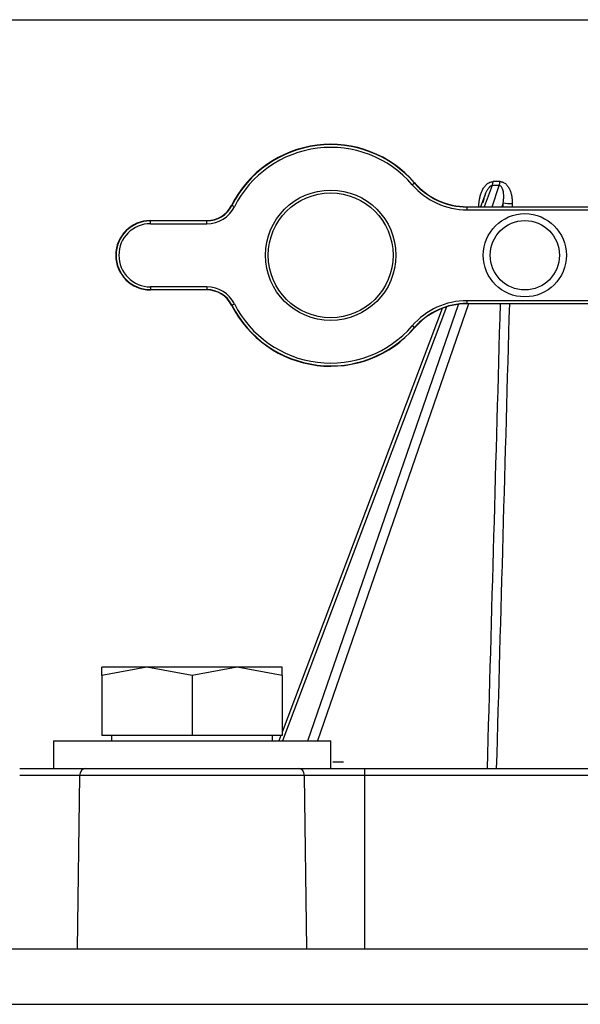
# Model space of a CAD drawing. Units: millimetres. Extents: x 641 to 6218, y -382 to 3064.
# Drawn here: x 5781 to 5821, y -69 to 2 of the extents above; entities that cross this region are included whole.
import ezdxf

# ---------------------------------------------------------------- set-up
doc = ezdxf.new("R2010")
doc.units = ezdxf.units.MM
doc.layers.add('DDT_620_8-10_', color=7, linetype='Continuous')
doc.layers.add('FactualArea', color=7, linetype='Continuous')

# ---------------------------------------------------------------- blocks, each defined once
blk = doc.blocks.new('SE1')
at = {"layer": 'DDT_620_8-10_', "color": 2, "linetype": 'Continuous'}
for p, q in [((961.499, 383.361), (1224.499, 383.361)), ((1038.884, 371.459), (1039.035, 371.59)), ((1039.035, 371.59), (1039.052, 371.605)), ((1044.652, 371.393), (1044.078, 369.874)), ((1044.635, 369.874), (1045.16, 371.393)), ((1045.16, 371.393), (1044.652, 371.393)), ((1045.21, 371.686), (1044.704, 371.686)), ((1044.134, 370.746), (1043.805, 369.874)), ((1025.875, 369.964), (1025.855, 369.974)), ((1026.054, 369.874), (1025.875, 369.964)), ((1045.444, 370.153), (1045.348, 369.874)), ((1042.835, 369.874), (1082.999, 369.874)), ((1042.835, 369.851), (1042.835, 369.874)), ((1083, 369.851), (1042.835, 369.851)), ((1042.835, 369.651), (1042.835, 369.851)), ((1042.835, 369.651), (1083.011, 369.651)), ((1019.999, 368.874), (1024.069, 368.874)), ((1019.999, 368.851), (1019.999, 368.874)), ((1024.069, 368.851), (1019.999, 368.851)), ((1019.999, 368.651), (1019.999, 368.851)), ((1019.999, 368.651), (1024.069, 368.651)), ((1024.069, 368.851), (1024.069, 368.874)), ((1024.069, 368.651), (1024.069, 368.851)), ((1024.069, 364.097), (1019.999, 364.097)), ((1019.999, 364.097), (1019.999, 363.897)), ((1019.999, 363.897), (1019.999, 363.874)), ((1019.999, 363.897), (1024.069, 363.897)), ((1024.069, 363.874), (1019.999, 363.874)), ((1024.069, 364.097), (1024.069, 363.897)), ((1024.069, 363.897), (1024.069, 363.874)), ((1025.875, 362.784), (1026.054, 362.874)), ((1031.344, 331.361), (1042.206, 362.834)), ((1042.932, 362.874), (1032.057, 331.361)), ((1083.011, 363.097), (1042.835, 363.097)), ((1042.835, 362.897), (1042.835, 363.097)), ((1042.835, 362.897), (1042.835, 362.874)), ((1042.835, 362.897), (1083, 362.897)), ((1082.999, 362.874), (1042.835, 362.874)), ((1025.875, 362.784), (1025.855, 362.774)), ((1041.034, 362.538), (1029.499, 331.996)), ((1041.349, 362.648), (1029.533, 331.361)), ((1039.035, 361.158), (1038.884, 361.289)), ((1039.035, 361.158), (1039.052, 361.143)), ((1019.749, 336.661), (1016.499, 336.661)), ((1019.749, 336.661), (1016.499, 336.081)), ((1016.499, 336.081), (1016.499, 336.661)), ((1026.249, 336.661), (1019.749, 336.661)), ((1022.999, 336.081), (1019.749, 336.661)), ((1026.249, 336.661), (1022.999, 336.081)), ((1029.499, 336.661), (1026.249, 336.661)), ((1029.499, 336.081), (1026.249, 336.661)), ((1029.499, 336.081), (1029.499, 336.661)), ((1016.499, 336.081), (1016.499, 331.736)), ((1022.999, 336.081), (1022.999, 331.736)), ((1029.499, 336.081), (1029.499, 331.736)), ((1022.999, 331.736), (1016.499, 331.736)), ((1017.184, 331.736), (1017.184, 331.361)), ((1029.499, 331.736), (1022.999, 331.736)), ((1028.814, 331.361), (1028.814, 331.736)), ((1029.401, 331.736), (1029.259, 331.361)), ((1012.999, 331.361), (1032.999, 331.361)), ((1012.999, 331.361), (1012.999, 329.361)), ((1032.999, 329.361), (1032.999, 331.361)), ((1033.144, 329.853), (1033.925, 329.853)), ((1010.572, 329.361), (1013.666, 329.361)), ((1014.895, 328.87), (1010.572, 328.87)), ((1013.666, 329.361), (1032.332, 329.361)), ((1014.895, 328.87), (1014.714, 316.361)), ((1031.103, 328.87), (1014.895, 328.87)), ((1035.427, 328.87), (1031.103, 328.87)), ((1031.284, 316.361), (1031.103, 328.87)), ((1032.332, 329.361), (1035.427, 329.361)), ((1035.427, 329.361), (1150.572, 329.361)), ((1035.427, 329.361), (1035.427, 328.87)), ((1035.427, 328.87), (1035.427, 316.361)), ((1150.572, 328.87), (1035.427, 328.87)), ((950.525, 316.361), (1235.474, 316.361)), ((950.525, 312.361), (1235.474, 312.361))]:
    blk.add_line(p, q, dxfattribs=at)
for centre, radius in [((1032.999, 366.374), 4.7), ((1032.999, 366.374), 4.5), ((1046.999, 366.374), 3), ((1046.999, 366.374), 2.5)]:
    blk.add_circle(centre, radius, dxfattribs=at)
for centre, radius, start, end in [((1032.999, 366.374), 8, 40.83222, 153.25632), ((1032.999, 366.374), 7.977, 40.83222, 153.25632), ((1032.999, 366.374), 7.777, 40.83222, 153.25632), ((1042.835, 374.874), 5.223, 220.83222, 270), ((1042.835, 374.874), 5.023, 220.83222, 270), ((1042.835, 374.874), 5, 220.83222, 270), ((1043.681, 371.719), 1.024, 341.45906, 358.14257), ((1044.18, 371.713), 1.03, 341.93886, 358.51513), ((1024.069, 370.874), 2, 270, 333.25632), ((1024.069, 370.874), 2.023, 270, 333.25632), ((1045.979, 372.757), 2.659, 258.39653, 272.291), ((1024.069, 370.874), 2.223, 270, 333.25632), ((1019.999, 366.374), 2.5, 90, 270), ((1019.999, 366.374), 2.477, 90, 270), ((1019.999, 366.374), 2.277, 90, 270), ((1024.069, 361.874), 2.223, 26.74368, 90), ((1024.069, 361.874), 2.023, 26.74368, 90), ((1024.069, 361.874), 2, 26.74368, 90), ((1032.999, 366.374), 7.777, 206.74368, 319.16778), ((1042.835, 357.874), 5.223, 90, 139.16778), ((1042.835, 357.874), 5.023, 90, 139.16778), ((1042.835, 357.874), 5, 90, 139.16778), ((1032.999, 366.374), 8, 206.74368, 319.16778), ((1032.999, 366.374), 7.977, 206.74368, 319.16778)]:
    blk.add_arc(centre, radius, start, end, dxfattribs=at)
for centre, start_param, end_param in [((1015.309, 328.861), 0, 1.553343), ((1030.689, 328.861), 4.729842, 6.283185)]:
    blk.add_ellipse(centre, major_axis=(0, 0.5), ratio=0.828493, start_param=start_param, end_param=end_param, dxfattribs=at)
for points, knots in [([(1043.693, 370.1), (1043.696, 370.143), (1043.702, 370.229), (1043.719, 370.357), (1043.741, 370.482), (1043.779, 370.651), (1043.842, 370.856), (1043.948, 371.097), (1044.081, 371.316), (1044.225, 371.476), (1044.355, 371.577), (1044.466, 371.638), (1044.583, 371.678), (1044.664, 371.683), (1044.704, 371.686)], [0, 0, 0, 0, 0.063011, 0.125335, 0.187128, 0.248551, 0.376633, 0.498153, 0.629321, 0.74844, 0.81291, 0.874051, 0.937862, 1, 1, 1, 1]), ([(1044.652, 371.394), (1044.638, 371.392), (1044.611, 371.39), (1044.569, 371.376), (1044.527, 371.353), (1044.483, 371.322), (1044.439, 371.281), (1044.394, 371.232), (1044.332, 371.15), (1044.254, 371.022), (1044.176, 370.858), (1044.108, 370.681), (1044.057, 370.517), (1044.01, 370.337), (1043.988, 370.22), (1043.975, 370.153)], [0, 0, 0, 0, 0.02726, 0.056077, 0.087478, 0.122263, 0.161024, 0.204188, 0.252065, 0.364273, 0.501758, 0.615925, 0.750779, 0.85566, 1, 1, 1, 1]), ([(1045.444, 370.153), (1045.452, 370.216), (1045.467, 370.331), (1045.476, 370.486), (1045.478, 370.618), (1045.475, 370.733), (1045.464, 370.872), (1045.44, 371.02), (1045.399, 371.163), (1045.349, 371.267), (1045.293, 371.337), (1045.231, 371.384), (1045.182, 371.39), (1045.16, 371.393)], [0, 0, 0, 0, 0.13522, 0.245708, 0.331471, 0.418515, 0.496571, 0.634787, 0.747597, 0.828517, 0.895641, 0.951407, 1, 1, 1, 1]), ([(1045.21, 371.686), (1045.23, 371.685), (1045.27, 371.684), (1045.329, 371.674), (1045.387, 371.658), (1045.461, 371.629), (1045.549, 371.578), (1045.671, 371.478), (1045.802, 371.318), (1045.917, 371.099), (1046.002, 370.859), (1046.055, 370.612), (1046.086, 370.357), (1046.086, 370.187), (1046.085, 370.1)], [0, 0, 0, 0, 0.030876, 0.061853, 0.093255, 0.125393, 0.186488, 0.251006, 0.369905, 0.500957, 0.622223, 0.750272, 0.873982, 1, 1, 1, 1])]:
    blk.add_open_spline(points, degree=3, knots=knots, dxfattribs=at)
for points in [[(1043.679, 369.874), (1043.683, 369.95), (1043.688, 370.025), (1043.693, 370.1)], [(1045.437, 369.874), (1045.439, 369.967), (1045.442, 370.06), (1045.444, 370.153)], [(1046.085, 370.1), (1046.083, 370.025), (1046.081, 369.95), (1046.079, 369.874)], [(1044.301, 329.362), (1044.614, 340.532), (1044.927, 351.703), (1045.24, 362.874)], [(1045.882, 362.874), (1045.569, 351.703), (1045.255, 340.532), (1044.941, 329.362)]]:
    blk.add_open_spline(points, degree=3, dxfattribs=at)

msp = doc.modelspace()

# ---------------------------------------------------------------- block references
at = {"layer": 'FactualArea', "color": 7}
msp.add_blockref('SE1', (4770.393, -381.531), dxfattribs=at)

doc.saveas('drawing.dxf')
